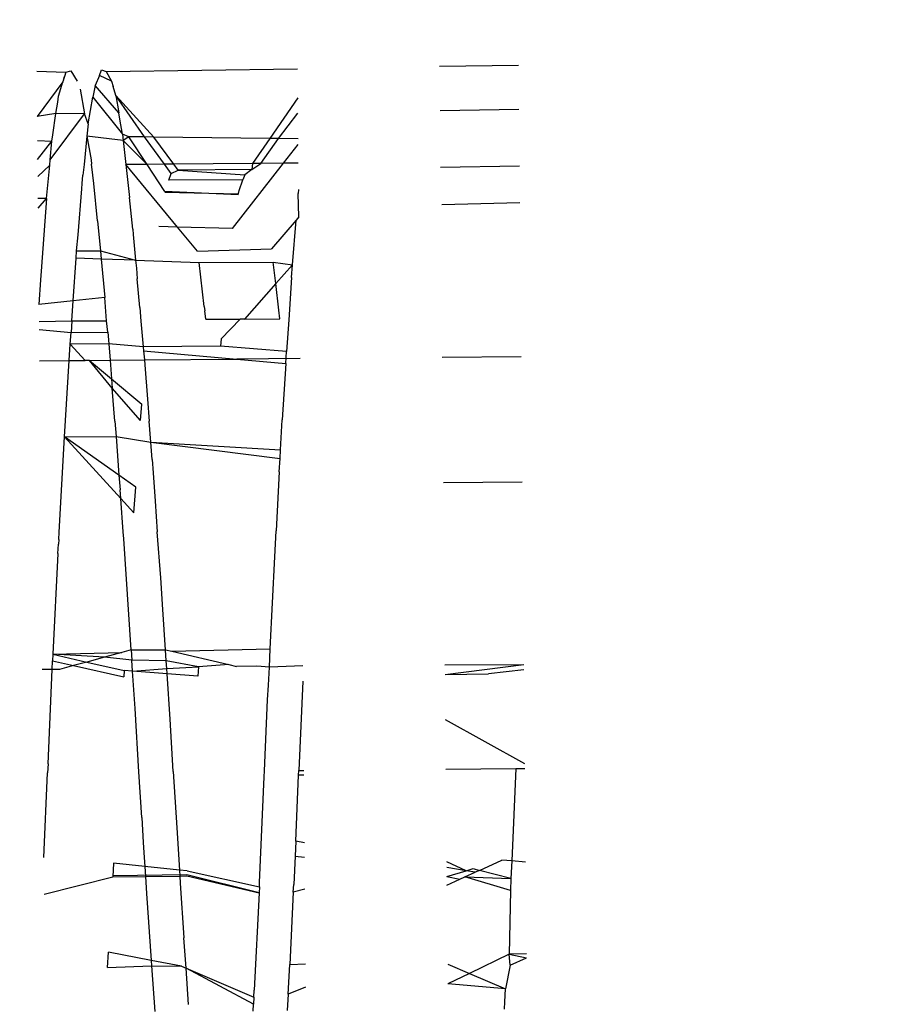
# Model space of a CAD drawing. Units: millimetres. Extents: x -5268 to 4233, y -9236 to 4614.
# Drawn here: x -1616 to -1611, y -2905 to -2899 of the extents above; entities that cross this region are included whole.
import ezdxf

# ---------------------------------------------------------------- set-up
doc = ezdxf.new("R2010")
doc.units = ezdxf.units.MM
doc.styles.add('arial', font='arial.ttf')
doc.dimstyles.new('IS_1-50(mm)', dxfattribs={"dimtxt": 100, "dimasz": 100, "dimexe": 10, "dimexo": 50, "dimgap": 10, "dimtad": 1, "dimdec": 0, "dimrnd": 0.5, "dimzin": 0, "dimtxsty": 'arial', "dimcen": 50, "dimclrd": 256, "dimclre": 256, "dimclrt": 256, "dimadec": 1, "dimazin": 0, "dimtfac": 1, "dimtdec": 0, "dimtmove": 0, "dimatfit": 3, "dimfxl": 0, "dimtolj": 1, "dimtzin": 0, "dimlwd": -1, "dimlwe": -1, "dimarcsym": 0})

# ---------------------------------------------------------------- blocks, each defined once
blk = doc.blocks.new('*D4')
at = {"transparency": 16777216}
for p, q in [((-1645.2436, 3977.0087), (-3709.7443, 3977.0087)), ((-3699.7443, 3877.0087), (-3699.7443, -7221.8085)), ((-1645.2436, -7321.8085), (-3709.7443, -7321.8085))]:
    blk.add_line(p, q, dxfattribs=at)
for points in [[(-3716.4109, 3877.0087), (-3683.0776, 3877.0087), (-3699.7443, 3977.0087)], [(-3716.4109, -7221.8085), (-3683.0776, -7221.8085), (-3699.7443, -7321.8085)]]:
    blk.add_solid(points, dxfattribs=at)
at = {"layer": 'Defpoints', "color": 0, "transparency": 16777216}
for p in [(-1595.2436, 3977.0087), (-3699.7443, -7321.8085), (-1595.2436, -7321.8085)]:
    blk.add_point(p, dxfattribs=at)
at = {"transparency": 16777216, "insert": (-3760.8016, -1672.3999), "char_height": 100, "attachment_point": 5, "rotation": 90, "style": 'arial'}
blk.add_mtext('\\A1;11299', dxfattribs=at)

msp = doc.modelspace()

# ---------------------------------------------------------------- linework, layer by layer
for p, q in [((-1612.8488, -2899.3875), (-1613.3409, -2899.3937)), ((-1615.8553, -2899.4224), (-1615.6748, -2899.429)), ((-1615.6748, -2899.429), (-1615.6936, -2899.4884)), ((-1615.6748, -2899.429), (-1615.642, -2899.4192)), ((-1615.642, -2899.4192), (-1615.6036, -2899.4854)), ((-1615.4643, -2899.4485), (-1615.491, -2899.512)), ((-1615.4643, -2899.4485), (-1615.4511, -2899.4142)), ((-1615.3895, -2899.4849), (-1615.4643, -2899.4485)), ((-1615.4511, -2899.4142), (-1615.4219, -2899.4235)), ((-1615.4219, -2899.4235), (-1614.2285, -2899.4081)), ((-1615.4219, -2899.4235), (-1615.3895, -2899.4849)), ((-1615.6936, -2899.4884), (-1615.8528, -2899.7046)), ((-1615.7196, -2899.578), (-1615.6936, -2899.4884)), ((-1615.6852, -2899.4572), (-1615.6936, -2899.4884)), ((-1615.491, -2899.512), (-1615.5054, -2899.5844)), ((-1615.3433, -2899.6829), (-1615.491, -2899.512)), ((-1615.3895, -2899.4849), (-1615.3788, -2899.5186)), ((-1615.7248, -2899.6151), (-1615.7196, -2899.578)), ((-1615.5855, -2899.5341), (-1615.5572, -2899.6875)), ((-1615.3616, -2899.5743), (-1615.3788, -2899.5186)), ((-1615.3616, -2899.5743), (-1615.3433, -2899.6829)), ((-1615.1833, -2899.8325), (-1615.3616, -2899.5743)), ((-1615.124, -2899.8332), (-1615.3616, -2899.5743)), ((-1615.7363, -2899.6863), (-1615.7248, -2899.6151)), ((-1615.5339, -2899.75), (-1615.5054, -2899.5844)), ((-1615.5054, -2899.5844), (-1615.3215, -2899.8145)), ((-1614.2269, -2899.5883), (-1614.4017, -2899.8417)), ((-1615.7363, -2899.6863), (-1615.8528, -2899.7046)), ((-1615.7712, -2899.9745), (-1615.5572, -2899.6875)), ((-1615.7555, -2899.8188), (-1615.7363, -2899.6863)), ((-1615.5572, -2899.6875), (-1615.7363, -2899.6863)), ((-1615.5339, -2899.75), (-1615.5572, -2899.6875)), ((-1615.3375, -2899.7208), (-1615.3433, -2899.6829)), ((-1614.3459, -2899.8424), (-1614.226, -2899.6842)), ((-1613.3384, -2899.668), (-1612.8464, -2899.6586)), ((-1615.5339, -2899.75), (-1615.5422, -2899.8282)), ((-1615.3215, -2899.8145), (-1615.3375, -2899.7208)), ((-1615.7606, -2899.8589), (-1615.7555, -2899.8188)), ((-1615.3215, -2899.8145), (-1615.3166, -2899.8544)), ((-1615.281, -2899.8313), (-1615.3215, -2899.8145)), ((-1615.8514, -2899.8551), (-1615.7606, -2899.8589)), ((-1615.8504, -2899.9726), (-1615.7606, -2899.8589)), ((-1615.7712, -2899.9745), (-1615.7606, -2899.8589)), ((-1615.5422, -2899.8282), (-1615.5604, -2900.0046)), ((-1615.3166, -2899.8544), (-1615.5422, -2899.8282)), ((-1615.5422, -2899.8282), (-1615.5171, -2899.9757)), ((-1615.281, -2899.8313), (-1615.3166, -2899.8544)), ((-1615.3166, -2899.8544), (-1615.2994, -2900.0051)), ((-1615.3166, -2899.8544), (-1615.1674, -2900.0039)), ((-1615.1674, -2900.0039), (-1615.281, -2899.8313)), ((-1615.1833, -2899.8325), (-1615.281, -2899.8313)), ((-1615.0585, -2900.003), (-1615.1833, -2899.8325)), ((-1615.124, -2899.8332), (-1615.1833, -2899.8325)), ((-1615.0008, -2900.0025), (-1615.124, -2899.8332)), ((-1614.4017, -2899.8417), (-1615.124, -2899.8332)), ((-1614.4017, -2899.8417), (-1614.5097, -2899.9984)), ((-1614.4561, -2899.9979), (-1614.3459, -2899.8424)), ((-1614.3459, -2899.8424), (-1614.4017, -2899.8417)), ((-1614.2246, -2899.8438), (-1614.3459, -2899.8424)), ((-1614.3156, -2899.9967), (-1614.2243, -2899.8799)), ((-1615.7744, -2900.0092), (-1615.7712, -2899.9745)), ((-1615.5604, -2900.0046), (-1615.568, -2900.0718)), ((-1615.5171, -2899.9757), (-1615.5134, -2900.0036)), ((-1615.505, -2900.0714), (-1615.5134, -2900.0036)), ((-1615.1674, -2900.0039), (-1615.2994, -2900.0051)), ((-1615.2994, -2900.0051), (-1615.2759, -2900.2116)), ((-1614.9763, -2900.3951), (-1615.2994, -2900.0051)), ((-1615.0585, -2900.003), (-1615.1674, -2900.0039)), ((-1615.0557, -2900.1738), (-1615.1674, -2900.0039)), ((-1615.0008, -2900.0025), (-1615.0585, -2900.003)), ((-1615.0161, -2900.061), (-1615.0585, -2900.003)), ((-1614.5097, -2899.9984), (-1615.0008, -2900.0025)), ((-1614.9735, -2900.0401), (-1615.0008, -2900.0025)), ((-1614.6346, -2900.4049), (-1614.3156, -2899.9967)), ((-1614.5125, -2900.0352), (-1614.4561, -2899.9979)), ((-1614.5097, -2899.9984), (-1614.5125, -2900.0352)), ((-1614.4561, -2899.9979), (-1614.5097, -2899.9984)), ((-1614.3156, -2899.9967), (-1614.4561, -2899.9979)), ((-1614.2232, -2899.996), (-1614.3156, -2899.9967)), ((-1615.8494, -2900.0795), (-1615.7744, -2900.0092)), ((-1615.7939, -2900.2167), (-1615.7744, -2900.0092)), ((-1615.0312, -2900.1033), (-1615.0161, -2900.061)), ((-1615.0161, -2900.061), (-1614.9735, -2900.0401)), ((-1614.5125, -2900.0352), (-1614.9735, -2900.0401)), ((-1614.9735, -2900.0401), (-1614.5578, -2900.0682)), ((-1614.5578, -2900.0682), (-1614.5692, -2900.0994)), ((-1614.5125, -2900.0352), (-1614.5578, -2900.0682)), ((-1612.8432, -2900.016), (-1613.3353, -2900.0235)), ((-1615.5752, -2900.157), (-1615.5719, -2900.1229)), ((-1615.5719, -2900.1229), (-1615.568, -2900.0718)), ((-1615.4999, -2900.1224), (-1615.505, -2900.0714)), ((-1615.4758, -2900.3559), (-1615.4999, -2900.1224)), ((-1614.5692, -2900.0994), (-1615.0312, -2900.1033)), ((-1614.5927, -2900.1679), (-1614.5692, -2900.0994)), ((-1615.598, -2900.4436), (-1615.5752, -2900.157)), ((-1614.5982, -2900.19), (-1615.0566, -2900.1799)), ((-1614.5982, -2900.19), (-1615.0566, -2900.1799)), ((-1614.5992, -2900.1931), (-1615.0557, -2900.1738)), ((-1614.5992, -2900.1931), (-1614.5927, -2900.1679)), ((-1614.2218, -2900.1601), (-1614.2242, -2900.186)), ((-1614.2202, -2900.3313), (-1614.2242, -2900.186)), ((-1615.7939, -2900.2167), (-1615.8482, -2900.2164)), ((-1615.8477, -2900.2778), (-1615.7939, -2900.2167)), ((-1615.7939, -2900.2167), (-1615.8292, -2900.6706)), ((-1615.2567, -2900.4092), (-1615.2759, -2900.2116)), ((-1612.8412, -2900.2436), (-1613.3275, -2900.2568)), ((-1615.4758, -2900.3559), (-1615.468, -2900.4418)), ((-1614.2374, -2900.3514), (-1614.3908, -2900.5317)), ((-1614.2597, -2900.6309), (-1614.2374, -2900.3514)), ((-1614.2202, -2900.3313), (-1614.2374, -2900.3514)), ((-1615.2567, -2900.4092), (-1615.2539, -2900.4422)), ((-1614.9763, -2900.3951), (-1615.094, -2900.3917)), ((-1614.8517, -2900.5456), (-1614.9763, -2900.3951)), ((-1614.6346, -2900.4049), (-1614.9763, -2900.3951)), ((-1615.6069, -2900.5438), (-1615.598, -2900.4436)), ((-1615.468, -2900.4418), (-1615.4579, -2900.5426)), ((-1615.2539, -2900.4422), (-1615.2385, -2900.6011)), ((-1615.6099, -2900.5898), (-1615.6069, -2900.5438)), ((-1615.6069, -2900.5438), (-1615.4579, -2900.5426)), ((-1615.4579, -2900.5426), (-1615.4532, -2900.5946)), ((-1615.4579, -2900.5426), (-1615.2385, -2900.6011)), ((-1614.8517, -2900.5456), (-1614.3908, -2900.5317)), ((-1615.6287, -2900.8563), (-1615.6099, -2900.5898)), ((-1615.4532, -2900.5946), (-1615.6099, -2900.5898)), ((-1615.4532, -2900.5946), (-1615.4316, -2900.8351)), ((-1615.2385, -2900.6011), (-1615.4532, -2900.5946)), ((-1615.2385, -2900.6011), (-1615.2334, -2900.6528)), ((-1615.2385, -2900.6011), (-1614.8412, -2900.6163)), ((-1614.8412, -2900.6163), (-1614.3791, -2900.6144)), ((-1614.8102, -2900.8908), (-1614.8412, -2900.6163)), ((-1614.3636, -2900.7484), (-1614.3791, -2900.6144)), ((-1614.3791, -2900.6144), (-1614.2597, -2900.6309)), ((-1615.8292, -2900.6706), (-1615.8331, -2900.7237)), ((-1615.2334, -2900.6528), (-1615.228, -2900.7187)), ((-1614.2597, -2900.6309), (-1614.3636, -2900.7484)), ((-1614.265, -2900.71), (-1614.2597, -2900.6309)), ((-1615.8331, -2900.7237), (-1615.8423, -2900.8794)), ((-1615.2122, -2900.8964), (-1615.228, -2900.7187)), ((-1614.265, -2900.71), (-1614.2833, -2900.9735)), ((-1614.3636, -2900.7484), (-1614.5589, -2900.9691)), ((-1614.3446, -2900.9137), (-1614.3636, -2900.7484)), ((-1615.6287, -2900.8563), (-1615.8423, -2900.8794)), ((-1615.6375, -2900.9815), (-1615.6287, -2900.8563)), ((-1615.4316, -2900.8351), (-1615.6287, -2900.8563)), ((-1615.4194, -2900.9798), (-1615.4316, -2900.8351)), ((-1615.2122, -2900.8964), (-1615.2054, -2900.9822)), ((-1614.8102, -2900.8908), (-1614.8067, -2900.9177)), ((-1614.8005, -2900.9696), (-1614.8067, -2900.9177)), ((-1614.3384, -2900.9687), (-1614.3446, -2900.9137)), ((-1615.8413, -2900.9848), (-1615.6375, -2900.9815)), ((-1615.6375, -2900.9815), (-1615.6419, -2901.0536)), ((-1615.6375, -2900.9815), (-1615.4194, -2900.9798)), ((-1615.4129, -2901.0518), (-1615.4194, -2900.9798)), ((-1615.2054, -2900.9822), (-1615.1914, -2901.1423)), ((-1614.8005, -2900.9696), (-1614.5859, -2900.9691)), ((-1614.5859, -2900.9691), (-1614.7049, -2901.0925)), ((-1614.5589, -2900.9691), (-1614.5859, -2900.9691)), ((-1614.5589, -2900.9691), (-1614.3384, -2900.9687)), ((-1614.2833, -2900.9735), (-1614.2961, -2901.1728)), ((-1615.8409, -2901.0342), (-1615.6419, -2901.0536)), ((-1615.6474, -2901.1268), (-1615.6419, -2901.0536)), ((-1615.6419, -2901.0536), (-1615.4129, -2901.0518)), ((-1615.4129, -2901.0518), (-1615.4064, -2901.1246)), ((-1614.7049, -2901.0925), (-1614.7089, -2901.1386)), ((-1615.6537, -2901.2291), (-1615.6474, -2901.1268)), ((-1615.4064, -2901.1246), (-1615.6474, -2901.1268)), ((-1615.5539, -2901.2282), (-1615.6474, -2901.1268)), ((-1615.4064, -2901.1246), (-1615.3982, -2901.2268)), ((-1615.1914, -2901.1423), (-1615.4064, -2901.1246)), ((-1614.7089, -2901.1386), (-1615.1914, -2901.1423)), ((-1615.1914, -2901.1423), (-1615.1891, -2901.1677)), ((-1615.1891, -2901.1677), (-1615.1841, -2901.2249)), ((-1615.1891, -2901.1677), (-1614.6068, -2901.2197)), ((-1614.2961, -2901.1728), (-1614.7089, -2901.1386)), ((-1614.3015, -2901.2469), (-1614.2961, -2901.1728)), ((-1615.8391, -2901.2308), (-1615.6537, -2901.2291)), ((-1615.683, -2901.7047), (-1615.6537, -2901.2291)), ((-1615.6537, -2901.2291), (-1615.5539, -2901.2282)), ((-1615.5266, -2901.228), (-1615.5539, -2901.2282)), ((-1615.5266, -2901.228), (-1615.3982, -2901.2268)), ((-1615.3844, -2901.4012), (-1615.5266, -2901.228)), ((-1615.5266, -2901.228), (-1615.389, -2901.3432)), ((-1615.3982, -2901.2268), (-1615.1841, -2901.2249)), ((-1615.3982, -2901.2268), (-1615.389, -2901.3432)), ((-1615.1841, -2901.2249), (-1614.6068, -2901.2197)), ((-1615.1841, -2901.2249), (-1615.1815, -2901.2548)), ((-1614.2123, -2901.2161), (-1614.6068, -2901.2197)), ((-1614.6068, -2901.2197), (-1614.3015, -2901.2469)), ((-1613.3247, -2901.2081), (-1612.8326, -2901.2037)), ((-1615.1815, -2901.2548), (-1615.1649, -2901.4695)), ((-1614.3015, -2901.2469), (-1614.3229, -2901.5994)), ((-1615.389, -2901.3432), (-1615.3844, -2901.4012)), ((-1615.389, -2901.3432), (-1615.2002, -2901.5013)), ((-1615.368, -2901.6059), (-1615.3844, -2901.4012)), ((-1615.208, -2901.6035), (-1615.3844, -2901.4012)), ((-1615.1649, -2901.4695), (-1615.154, -2901.6063)), ((-1615.208, -2901.6035), (-1615.2002, -2901.5013)), ((-1615.368, -2901.6059), (-1615.36, -2901.7017)), ((-1615.1441, -2901.7371), (-1615.154, -2901.6063)), ((-1614.3339, -2901.7857), (-1614.3229, -2901.5994)), ((-1615.7162, -2902.3005), (-1615.683, -2901.7047)), ((-1615.683, -2901.7047), (-1615.36, -2901.7017)), ((-1615.3424, -2901.9447), (-1615.683, -2901.7047)), ((-1615.3318, -2902.0895), (-1615.683, -2901.7047)), ((-1615.36, -2901.7017), (-1615.1441, -2901.7371)), ((-1615.36, -2901.7017), (-1615.3424, -2901.9447)), ((-1615.1441, -2901.7371), (-1614.3368, -2901.8398)), ((-1615.1358, -2901.847), (-1615.1441, -2901.7371)), ((-1615.1441, -2901.7371), (-1614.3339, -2901.7857)), ((-1614.3368, -2901.8398), (-1614.3339, -2901.7857)), ((-1615.1358, -2901.847), (-1615.129, -2901.9299)), ((-1614.342, -2901.923), (-1614.3368, -2901.8398)), ((-1615.3424, -2901.9447), (-1615.3358, -2902.0363)), ((-1615.2381, -2902.0182), (-1615.3424, -2901.9447)), ((-1615.129, -2901.9299), (-1615.1162, -2902.1066)), ((-1614.342, -2901.923), (-1614.3611, -2902.2915)), ((-1615.3318, -2902.0895), (-1615.3358, -2902.0363)), ((-1615.2497, -2902.1795), (-1615.2381, -2902.0182)), ((-1613.3177, -2901.9903), (-1612.8256, -2901.9858)), ((-1615.3162, -2902.2969), (-1615.3318, -2902.0895)), ((-1615.2497, -2902.1795), (-1615.3318, -2902.0895)), ((-1615.1162, -2902.1066), (-1615.1031, -2902.2984)), ((-1615.7182, -2902.3456), (-1615.7162, -2902.3005)), ((-1615.3132, -2902.3419), (-1615.3162, -2902.2969)), ((-1615.2663, -2903.035), (-1615.3132, -2902.3419)), ((-1615.0819, -2902.585), (-1615.1031, -2902.2984)), ((-1614.3706, -2902.4527), (-1614.3611, -2902.2915)), ((-1615.7233, -2902.4327), (-1615.7206, -2902.3756)), ((-1615.7182, -2902.3456), (-1615.7206, -2902.3756)), ((-1615.7233, -2902.4327), (-1615.7549, -2903.0616)), ((-1614.3993, -2903.0284), (-1614.3706, -2902.4527)), ((-1615.0687, -2902.7818), (-1615.0819, -2902.585)), ((-1615.0523, -2903.0344), (-1615.0687, -2902.7818)), ((-1615.7549, -2903.0616), (-1615.757, -2903.1036)), ((-1615.7549, -2903.0616), (-1615.3253, -2903.0511)), ((-1615.4339, -2903.0806), (-1615.7549, -2903.0616)), ((-1615.7549, -2903.0616), (-1615.5434, -2903.1103)), ((-1615.4339, -2903.0806), (-1615.5434, -2903.1103)), ((-1615.3253, -2903.0511), (-1615.4339, -2903.0806)), ((-1615.262, -2903.099), (-1615.4339, -2903.0806)), ((-1615.2663, -2903.035), (-1615.3253, -2903.0511)), ((-1615.2663, -2903.035), (-1615.0523, -2903.0344)), ((-1615.2663, -2903.035), (-1615.262, -2903.099)), ((-1615.0523, -2903.0344), (-1615.0135, -2903.0435)), ((-1615.0477, -2903.1034), (-1615.0523, -2903.0344)), ((-1615.0135, -2903.0435), (-1614.3993, -2903.0284)), ((-1615.0135, -2903.0435), (-1614.6567, -2903.1266)), ((-1614.4038, -2903.1415), (-1614.3993, -2903.0284)), ((-1615.7593, -2903.1566), (-1615.757, -2903.1036)), ((-1615.757, -2903.1036), (-1615.6263, -2903.1328)), ((-1615.6263, -2903.1328), (-1615.7138, -2903.1566)), ((-1615.5434, -2903.1103), (-1615.6263, -2903.1328)), ((-1615.6263, -2903.1328), (-1615.3127, -2903.2031)), ((-1615.5434, -2903.1103), (-1615.3106, -2903.164)), ((-1615.2575, -2903.1681), (-1615.262, -2903.099)), ((-1615.0477, -2903.1034), (-1615.262, -2903.099)), ((-1615.0446, -2903.1509), (-1615.0477, -2903.1034)), ((-1614.847, -2903.1411), (-1615.0477, -2903.1034)), ((-1615.0446, -2903.1509), (-1614.847, -2903.1411)), ((-1614.847, -2903.1411), (-1614.8507, -2903.1992)), ((-1614.6567, -2903.1266), (-1614.847, -2903.1411)), ((-1614.6567, -2903.1266), (-1614.608, -2903.1379)), ((-1614.4828, -2903.1369), (-1614.608, -2903.1379)), ((-1614.4038, -2903.1415), (-1614.4828, -2903.1369)), ((-1614.4094, -2903.2547), (-1614.4038, -2903.1415)), ((-1614.1952, -2903.1344), (-1614.4038, -2903.1415)), ((-1613.3075, -2903.1286), (-1612.8154, -2903.1263)), ((-1613.3069, -2903.1875), (-1612.8154, -2903.1263)), ((-1615.7593, -2903.1566), (-1615.8219, -2903.1566)), ((-1615.7852, -2903.7463), (-1615.7593, -2903.1566)), ((-1615.7138, -2903.1566), (-1615.7593, -2903.1566)), ((-1615.3106, -2903.164), (-1615.3127, -2903.2031)), ((-1615.2575, -2903.1681), (-1615.3106, -2903.164)), ((-1615.2575, -2903.1681), (-1615.0446, -2903.1509)), ((-1615.2425, -2903.3996), (-1615.2575, -2903.1681)), ((-1615.0424, -2903.1845), (-1615.2575, -2903.1681)), ((-1615.0424, -2903.1845), (-1615.0446, -2903.1509)), ((-1614.8507, -2903.1992), (-1615.0424, -2903.1845)), ((-1615.024, -2903.4679), (-1615.0424, -2903.1845)), ((-1613.3069, -2903.1875), (-1613.0356, -2903.1832)), ((-1612.8151, -2903.1584), (-1613.0356, -2903.1832)), ((-1614.4145, -2903.3469), (-1614.4094, -2903.2547)), ((-1614.1943, -2903.2291), (-1614.2199, -2903.7878)), ((-1614.434, -2903.7893), (-1614.4145, -2903.3469)), ((-1615.218, -2903.7961), (-1615.2425, -2903.3996)), ((-1615.004, -2903.7946), (-1615.024, -2903.4679)), ((-1612.8098, -2903.7455), (-1613.3044, -2903.4705)), ((-1615.7852, -2903.7463), (-1615.788, -2903.8014)), ((-1615.8113, -2904.3312), (-1615.788, -2903.8014)), ((-1615.1999, -2904.0808), (-1615.218, -2903.7961)), ((-1615.004, -2903.7946), (-1614.9814, -2904.1452)), ((-1614.4352, -2903.8264), (-1614.434, -2903.7893)), ((-1614.2395, -2904.2292), (-1614.2213, -2903.8168)), ((-1614.2213, -2903.8168), (-1614.2199, -2903.7878)), ((-1614.1891, -2903.8161), (-1614.2213, -2903.8168)), ((-1614.2199, -2903.7878), (-1614.1893, -2903.7874)), ((-1613.3016, -2903.7792), (-1612.8649, -2903.7747)), ((-1612.8649, -2903.7747), (-1612.8912, -2904.3524)), ((-1612.8649, -2903.7747), (-1612.8095, -2903.7749)), ((-1614.465, -2904.4872), (-1614.4352, -2903.8264)), ((-1615.1999, -2904.0808), (-1615.1905, -2904.2377)), ((-1614.9814, -2904.1452), (-1614.9651, -2904.4088)), ((-1615.1905, -2904.2377), (-1615.1845, -2904.3305)), ((-1614.2395, -2904.2292), (-1614.2434, -2904.3224)), ((-1614.1853, -2904.2386), (-1614.2395, -2904.2292)), ((-1615.3758, -2904.3667), (-1615.381, -2904.4508)), ((-1615.1808, -2904.3867), (-1615.3758, -2904.3667)), ((-1615.1845, -2904.3305), (-1615.1808, -2904.3867)), ((-1614.2434, -2904.3224), (-1614.2517, -2904.4996)), ((-1614.2434, -2904.3224), (-1614.1845, -2904.329)), ((-1613.1759, -2904.4131), (-1613.2965, -2904.3576)), ((-1613.0921, -2904.4107), (-1612.9517, -2904.3467)), ((-1612.8912, -2904.3524), (-1612.9517, -2904.3467)), ((-1612.8912, -2904.3524), (-1612.8962, -2904.4615)), ((-1612.8043, -2904.3607), (-1612.8912, -2904.3524)), ((-1614.9651, -2904.4088), (-1615.1808, -2904.3867)), ((-1615.1808, -2904.3867), (-1615.1767, -2904.4486)), ((-1614.9167, -2904.4138), (-1614.9651, -2904.4088)), ((-1614.9651, -2904.4088), (-1614.9628, -2904.4463)), ((-1614.9167, -2904.4138), (-1614.4664, -2904.5132)), ((-1613.1759, -2904.4131), (-1613.2961, -2904.3923)), ((-1613.2956, -2904.4486), (-1613.1759, -2904.4131)), ((-1613.1834, -2904.4522), (-1613.1191, -2904.423)), ((-1613.1759, -2904.4131), (-1613.1323, -2904.4002)), ((-1613.1191, -2904.423), (-1613.1759, -2904.4131)), ((-1613.1323, -2904.4002), (-1613.0921, -2904.4107)), ((-1613.0921, -2904.4107), (-1613.1191, -2904.423)), ((-1612.8962, -2904.4615), (-1613.0921, -2904.4107)), ((-1615.8093, -2904.559), (-1615.381, -2904.4508)), ((-1615.381, -2904.4508), (-1615.1767, -2904.4486)), ((-1614.9181, -2904.4379), (-1615.3801, -2904.4458)), ((-1614.9181, -2904.4379), (-1615.3801, -2904.4458)), ((-1615.1767, -2904.4486), (-1614.9628, -2904.4463)), ((-1615.1767, -2904.4486), (-1615.1697, -2904.5563)), ((-1614.9628, -2904.4463), (-1614.918, -2904.4459)), ((-1614.9628, -2904.4463), (-1614.96, -2904.4918)), ((-1614.96, -2904.4918), (-1614.9367, -2904.8314)), ((-1614.4676, -2904.5512), (-1614.9181, -2904.4379)), ((-1614.4676, -2904.5512), (-1614.9181, -2904.4379)), ((-1614.918, -2904.4459), (-1614.4676, -2904.5512)), ((-1614.4664, -2904.5132), (-1614.465, -2904.4872)), ((-1613.2956, -2904.4486), (-1613.2148, -2904.4666)), ((-1613.2952, -2904.5031), (-1613.2148, -2904.4666)), ((-1613.2148, -2904.4666), (-1613.1834, -2904.4522)), ((-1613.1834, -2904.4522), (-1612.8962, -2904.4615)), ((-1612.8996, -2904.5366), (-1613.1834, -2904.4522)), ((-1612.8962, -2904.4615), (-1612.8996, -2904.5366)), ((-1615.1697, -2904.5563), (-1615.1412, -2904.9732)), ((-1614.4676, -2904.5512), (-1614.4986, -2905.1581)), ((-1614.4664, -2904.5132), (-1614.4676, -2904.5512)), ((-1614.2546, -2904.5476), (-1614.276, -2904.9982)), ((-1614.2546, -2904.5476), (-1614.2517, -2904.4996)), ((-1614.1827, -2904.5289), (-1614.2546, -2904.5476)), ((-1612.8996, -2904.5366), (-1612.906, -2904.9338)), ((-1614.924, -2905.0217), (-1614.9367, -2904.8314)), ((-1615.4148, -2905.0176), (-1615.4089, -2904.9216)), ((-1615.1412, -2904.9732), (-1615.4089, -2904.9216)), ((-1615.1412, -2904.9732), (-1615.139, -2905.0058)), ((-1614.9519, -2905.0097), (-1615.1412, -2904.9732)), ((-1612.906, -2904.9338), (-1613.1551, -2905.0546)), ((-1612.7992, -2904.9329), (-1612.906, -2904.9338)), ((-1612.7992, -2904.9329), (-1612.906, -2904.9338)), ((-1612.9006, -2905.0027), (-1612.906, -2904.9338)), ((-1612.906, -2904.9338), (-1612.799, -2904.9562)), ((-1612.9006, -2905.0027), (-1612.799, -2904.9562)), ((-1615.4148, -2905.0176), (-1615.139, -2905.0058)), ((-1615.139, -2905.0058), (-1615.1189, -2905.2924)), ((-1615.139, -2905.0058), (-1614.9519, -2905.0097)), ((-1614.9519, -2905.0097), (-1614.924, -2905.0217)), ((-1614.924, -2905.0217), (-1614.5006, -2905.2031)), ((-1614.5027, -2905.2451), (-1614.924, -2905.0217)), ((-1614.9087, -2905.2489), (-1614.924, -2905.0217)), ((-1614.286, -2905.1835), (-1614.276, -2904.9982)), ((-1614.276, -2904.9982), (-1614.1785, -2904.9946)), ((-1613.2907, -2904.9962), (-1613.1551, -2905.0546)), ((-1612.9006, -2905.0027), (-1612.9303, -2905.1514)), ((-1613.1551, -2905.0546), (-1613.2896, -2905.1198)), ((-1613.1551, -2905.0546), (-1612.9303, -2905.1514)), ((-1614.5006, -2905.2031), (-1614.4986, -2905.1581)), ((-1614.1772, -2905.1391), (-1614.286, -2905.1835)), ((-1612.9303, -2905.1514), (-1613.2896, -2905.1198)), ((-1612.9347, -2905.2315), (-1612.9303, -2905.1514)), ((-1614.5006, -2905.2031), (-1614.5027, -2905.2451)), ((-1614.286, -2905.1835), (-1614.2918, -2905.2856)), ((-1612.9367, -2905.2766), (-1612.9347, -2905.2315)), ((-1614.5057, -2905.2902), (-1614.5027, -2905.2451))]:
    msp.add_line(p, q)

# ---------------------------------------------------------------- dimensions: what is measured, and where the dimension line sits
dim = msp.add_linear_dim(base=(-3699.7443, -7321.8085), p1=(-1595.2436, 3977.0087), p2=(-1595.2436, -7321.8085), angle=90, dimstyle='IS_1-50(mm)')
dim.commit()
dim.dimension.update_dxf_attribs({"geometry": '*D4', "text_midpoint": (-3760.8016, -1672.3999)})

doc.saveas('drawing.dxf')
